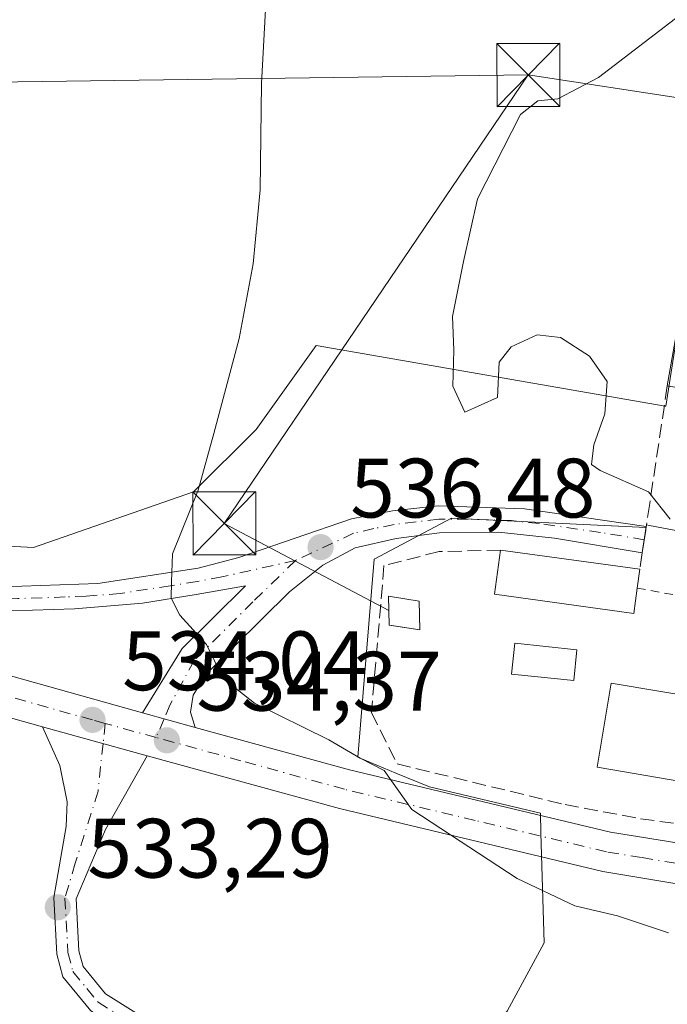
# Model space of a CAD drawing. Units: metres. Extents: x 611082 to 614538, y 4715438 to 4717810.
# Drawn here: x 612063 to 612140, y 4716033 to 4716150 of the extents above; entities that cross this region are included whole.
import ezdxf

# ---------------------------------------------------------------- set-up
doc = ezdxf.new("R2010")
doc.units = ezdxf.units.M
doc.header["$MEASUREMENT"] = 0
for name, pattern in [('DGN Style 2', [1.6480167562047852, 0.988810053722871, -0.6592067024819142]), ('DGN Style 3', [2.307223458686699, 1.648016756204785, -0.6592067024819142]), ('DGN Style 4', [2.6384748266838614, 1.318413404963828, -0.6592067024819142, 0.001648016756204785, -0.6592067024819142])]:
    doc.linetypes.add(name, pattern=pattern)
for name, color, linetype, lineweight in [('Camino Cxs', 7, 'Continuous', 0), ('Camino eje', 30, 'DGN Style 4', 13), ('Carretera de calzada única Cxs', 7, 'Continuous', 13), ('Carretera de calzada única eje', 7, 'DGN Style 4', 0), ('Cima', 7, 'Continuous', 0), ('Cultivos herbáceos CxS', 92, 'Continuous', 0), ('Curva de nivel normal', 30, 'Continuous', 0), ('Edificación Cxs', 1, 'Continuous', 13), ('Edificación industrial Cxs', 135, 'Continuous', 13), ('Edificación ligera Cxs', 1, 'Continuous', 0), ('Huerta CxS', 92, 'Continuous', 0), ('Instalación de energía eléctrica Cxs', 135, 'Continuous', 0), ('Muro lineal', 1, 'DGN Style 3', 13), ('Núcleo urbano CxS', 7, 'Continuous', 0), ('Piscina CxS', 4, 'Continuous', 0), ('Punto de cota en terreno', 7, 'Continuous', 0), ('Rótulo de punto de cota en terreno', 7, 'Continuous', 0), ('Tendido', 6, 'Continuous', 0), ('Torre de tendido puntual', 7, 'Continuous', 0), ('Valla', 7, 'DGN Style 2', 0)]:
    doc.layers.add(name, color=color, linetype=linetype, lineweight=lineweight)
doc.styles.add('Style-Arial', font='txt')

# ---------------------------------------------------------------- blocks, each defined once
blk = doc.blocks.new('*U21')
at = {"layer": 'Núcleo urbano CxS', "color": 7, "linetype": 'Continuous', "lineweight": 0}
blk.add_polyline3d([(612120.7505000001, 4716032.378699999, 534.2605999999942), (612125.1495000003, 4716040.4967, 534.5170000000071), (612124.7599, 4716053.6053, 535.6538), (612124.6904999996, 4716055.934699999, 536.2753999999986), (612111.4935, 4716059.047900001, 535.4707000000053), (612107.5164999999, 4716060.698100001, 535.5212000000029), (612102.9653000003, 4716062.5869, 534.9456999999966), (612104.9068999998, 4716086.138900001, 536.8821000000025), (612114.1189000001, 4716091.0373, 537.8451999999961), (612137.2490999997, 4716089.935900001, 539.5948999999965), (612137.2981000004, 4716090.2349, 539.6288000000059), (612137.6469000002, 4716090.1687, 539.664300000004), (612168.6453, 4716084.295299999, 540.9297999999981), (612173.7117, 4716083.3367, 541.0213999999978), (612182.6533000004, 4716083.9473, 541.3371000000043), (612191.1694999998, 4716089.2193, 543.0325000000012), (612195.6416999997, 4716091.9879, 543.3120999999956), (612209.6914999997, 4716096.5507, 544.0840000000027), (612232.6164999995, 4716095.817299999, 543.4087000000001)], dxfattribs=at)
blk = doc.blocks.new('5PATER')
at = {"layer": 'Huerta CxS', "linetype": 'Continuous', "lineweight": 0}
h = blk.add_hatch(color=51, dxfattribs=at)
edge = h.paths.add_edge_path()
edge.add_ellipse((0, 0), major_axis=(-0.1095731443231308, -0.1110710700762829), ratio=0.9994222409660322, start_angle=0, end_angle=360)
blk = doc.blocks.new('5TTEND')
at = {"layer": 'Cima', "color": 7, "linetype": 'Continuous', "lineweight": 0}
for p, q in [((-0.375, 0.3754), (0.375, -0.3746)), ((0.3720000000000001, 0.3784000000000001), (-0.3720000000000001, -0.3776))]:
    blk.add_line(p, q, dxfattribs=at)
at = {"layer": 'Cima', "color": 7, "linetype": 'Continuous', "lineweight": 0, "flags": 128}
blk.add_lwpolyline([(-0.375, -0.3746), (0.375, -0.3746), (0.375, 0.3754), (-0.375, 0.3754), (-0.3720000000000001, -0.3776)], dxfattribs=at)

msp = doc.modelspace()

# ---------------------------------------------------------------- linework, layer by layer
at = {"layer": 'Camino Cxs', "color": 7, "linetype": 'Continuous', "lineweight": 0, "extrusion": (-0.1387801107129921, 0.02364733825328754, 0.9900408497956154), "elevation": 27105.54185663436, "flags": 128}
msp.add_lwpolyline([(-4751903.982195783, -186781.4596490869), (-4751901.231951155, -186781.4035333133), (-4751901.231389388, -186781.4134778808)], dxfattribs=at)
at = {"layer": 'Camino Cxs', "color": 7, "linetype": 'Continuous', "lineweight": 0, "extrusion": (0.05783612472820967, -0.01602465876397809, 0.9981974719402575), "elevation": -39639.2503830378, "flags": 128}
msp.add_lwpolyline([(4708275.494403572, 668204.2779048391), (4708275.494403572, 668210.8062665961)], dxfattribs=at)
at = {"layer": 'Camino Cxs', "color": 7, "linetype": 'Continuous', "lineweight": 0, "extrusion": (-0.04306101719597609, 0.01187070647753879, 0.9990019194805243), "elevation": 30159.94918258016, "flags": 128}
msp.add_lwpolyline([(-4709136.332504569, -662593.4543640312), (-4709136.332504569, -662580.547821511)], dxfattribs=at)
at = {"layer": 'Camino Cxs', "color": 7, "linetype": 'Continuous', "lineweight": 0}
for points in [[(612029.9650999998, 4716083.0001, 532.3252999999969), (612060.7701000003, 4716082.860099999, 533.478099999993), (612072.0601000005, 4716083.2401, 534.2017000000051), (612084.0100999996, 4716085.090100001, 535.3672999999981), (612088.8300999999, 4716086.340100001, 535.914499999999), (612102.2401000002, 4716090.960100001, 537.0304999999935), (612107.1201, 4716091.920100001, 537.5301999999938), (612112.5201000003, 4716092.5001, 537.7517999999982), (612122.8000999996, 4716092.140100001, 538.787599999996), (612137.2801000001, 4716090.030099999, 540.4597999999969), (612137.2172999998, 4716089.6106, 540.4285999999993)], [(612060.7701000003, 4716082.860099999, 533.478099999993), (612072.0601000005, 4716083.2401, 534.2017000000051), (612084.0100999996, 4716085.090100001, 535.3672999999981), (612088.8300999999, 4716086.340100001, 535.914499999999), (612102.2401000002, 4716090.960100001, 537.0304999999935), (612107.1201, 4716091.920100001, 537.5301999999938), (612112.5201000003, 4716092.5001, 537.7517999999982), (612122.8000999996, 4716092.140100001, 538.787599999996), (612137.2801000001, 4716090.030099999, 540.4597999999969), (612136.8101000005, 4716086.890100001, 540.4364999999962), (612126.3701, 4716088.6501, 539.4799000000058), (612119.7200999996, 4716089.350099999, 538.949099999998), (612112.7100999998, 4716089.300100001, 537.8894), (612107.5201000003, 4716088.630100001, 537.5690000000031), (612102.6700999998, 4716087.5001, 536.758600000001), (612098.8201000001, 4716085.440099999, 536.4697000000015), (612094.8501000004, 4716082.270099999, 536.0895000000019), (612084.9301000005, 4716072.4801, 535.0280999999959), (612083.3901000004, 4716069.970100001, 534.671199999997), (612083.0900999998, 4716067.960100001, 534.5347999999941), (612083.6350999996, 4716066.1251, 534.5179999999964), (612077.3551000003, 4716067.8651, 534.9097999999941), (612082.1101000002, 4716075.540100001, 534.8793000000006), (612089.6300999997, 4716082.9901, 535.6260000000038), (612083.7701000003, 4716081.9301, 535.1747999999934), (612077.3601000002, 4716080.9101, 534.8617999999988), (612069.2701000003, 4716080.2601, 534.454899999997), (612064.2901, 4716080.0701, 534.0426000000007), (612037.4301000005, 4716079.8301, 532.7608000000037)], [(612136.8003000002, 4716086.891200001, 540.4351000000024), (612126.3701, 4716088.6501, 539.4799000000058), (612119.7200999996, 4716089.350099999, 538.949099999998), (612112.7100999998, 4716089.300100001, 537.8894), (612107.5201000003, 4716088.630100001, 537.5690000000031), (612102.6700999998, 4716087.5001, 536.758600000001), (612098.8201000001, 4716085.440099999, 536.4697000000015), (612094.8501000004, 4716082.270099999, 536.0895000000019), (612084.9301000005, 4716072.4801, 535.0280999999959), (612083.3901000004, 4716069.970100001, 534.671199999997), (612083.0900999998, 4716067.960100001, 534.5347999999941), (612083.6350999996, 4716066.1251, 534.5179999999964)], [(612077.3551000003, 4716067.8651, 534.9097999999941), (612082.1101000002, 4716075.540100001, 534.8793000000006), (612089.6300999997, 4716082.9901, 535.6260000000038), (612083.7701000003, 4716081.9301, 535.1747999999934), (612077.3601000002, 4716080.9101, 534.8617999999988), (612069.2701000003, 4716080.2601, 534.454899999997), (612064.2901, 4716080.0701, 534.0426000000007), (612037.4301000005, 4716079.8301, 532.7608000000037)], [(612071.2301000003, 4716032.420100001, 532.8432999999932), (612067.9001000002, 4716036.460100001, 533.0357999999978), (612067.2001999998, 4716039.1601, 533.0660999999964), (612066.8300999999, 4716045.9101, 533.2929000000004), (612068.2801000001, 4716054.360099999, 533.6012000000047), (612068.4200999998, 4716057.290100001, 533.626099999994), (612067.5601000005, 4716061.610099999, 533.6356999999989), (612065.5000999998, 4716066.183300001, 533.6073999999935), (612077.9301000005, 4716062.7567, 534.1839000000036), (612072.9801000003, 4716054.0001, 533.7627999999969), (612069.4700999996, 4716045.7501, 533.3696999999956), (612069.8101000005, 4716039.5601, 533.0825000000041), (612070.3000999996, 4716037.6801, 532.9900000000052), (612072.9801000003, 4716034.420100001, 532.8374999999943), (612076.5900999998, 4716032.170100001, 532.7385000000068)], [(612136.3447000004, 4715989.212900001, 532.6304999999993), (612134.2505000001, 4715989.779300001, 532.3116000000009), (612128.7100999998, 4715991.0801, 532.0773000000045), (612123.8501000004, 4715993.2601, 532.5457000000024), (612117.9700999996, 4715997.4901, 531.8800999999949), (612115.6902000001, 4716000.220100001, 531.8579999999929), (612112.8602, 4716004.920100001, 531.9989999999962), (612105.8701, 4716018.9801, 532.3215999999958), (612103.7401000002, 4716021.130100001, 532.3454000000056), (612100.8501000004, 4716022.860099999, 532.3850999999995), (612096.1001000004, 4716024.390100001, 532.3886000000057), (612080.4301000005, 4716028.200099999, 532.590400000001), (612075.4801000003, 4716029.770099999, 532.6741000000038), (612071.2301000003, 4716032.420100001, 532.8432999999932), (612067.9001000002, 4716036.460100001, 533.0357999999978), (612067.2001999998, 4716039.1601, 533.0660999999964), (612066.8300999999, 4716045.9101, 533.2929000000004), (612068.2801000001, 4716054.360099999, 533.6012000000047), (612068.4200999998, 4716057.290100001, 533.626099999994), (612067.5601000005, 4716061.610099999, 533.6356999999989), (612065.5000999998, 4716066.183300001, 533.6073999999935)], [(612077.9301000005, 4716062.7567, 534.1839000000036), (612072.9801000003, 4716054.0001, 533.7627999999969), (612069.4700999996, 4716045.7501, 533.3696999999956), (612069.8101000005, 4716039.5601, 533.0825000000041), (612070.3000999996, 4716037.6801, 532.9900000000052), (612072.9801000003, 4716034.420100001, 532.8374999999943), (612076.5900999998, 4716032.170100001, 532.7385000000068), (612081.1301999995, 4716030.7301, 532.7247999999963), (612096.8102000002, 4716026.920100001, 532.4106999999931), (612101.9301000005, 4716025.270099999, 532.426099999997), (612105.3800999997, 4716023.210100001, 532.4165000000066), (612108.0301000001, 4716020.520099999, 532.3904999999941), (612115.1601, 4716006.1801, 532.4758000000002), (612117.8301999997, 4716001.7501, 532.2603999999993), (612119.7701000003, 4715999.4301, 532.6315999999933), (612125.1601, 4715995.550100001, 532.7241000000067), (612129.5601000005, 4715993.5701, 532.194399999993), (612134.8800999997, 4715992.300100001, 532.318499999994), (612135.5124000004, 4715992.0615, 532.4217000000062)]]:
    msp.add_polyline3d(points, dxfattribs=at)
at = {"layer": 'Camino eje', "color": 30, "linetype": 'DGN Style 4', "lineweight": 13, "extrusion": (-0.0140326506012042, -0.1321205995568637, 0.9911343157664553), "elevation": -631148.8471280081, "flags": 128}
msp.add_lwpolyline([(110553.3482483971, 4712254.964915805), (110553.3482483971, 4712252.530842758)], dxfattribs=at)
at = {"layer": 'Camino eje', "color": 30, "linetype": 'DGN Style 4', "lineweight": 13, "extrusion": (-0.02517016486483605, -0.05937990274523472, 0.9979180777752469), "elevation": -294912.2970963492, "flags": 128}
msp.add_lwpolyline([(-1276996.371659171, 4571459.121266712), (-1276996.371659171, 4571456.713300622)], dxfattribs=at)
at = {"layer": 'Camino eje', "color": 30, "linetype": 'DGN Style 4', "lineweight": 13}
for points in [[(612137.0450999998, 4716088.460100001, 540.3473999999987), (612131.8251, 4716089.340100001, 539.6487000000052), (612124.5850999998, 4716090.395099999, 539.1836000000039), (612121.2600999996, 4716090.745100001, 538.869200000001), (612116.1201, 4716090.925100001, 538.2762999999978), (612112.6151000002, 4716090.9001, 537.8163999999961), (612109.9151, 4716090.610099999, 537.6828999999998), (612107.3201000001, 4716090.2751, 537.5439999999944), (612104.8800999997, 4716089.795100001, 537.243100000007), (612102.4550999999, 4716089.2301, 536.8913999999932), (612095.5793000003, 4716085.999700001, 536.2027999999991)], [(612095.5793000003, 4716085.999700001, 536.2027999999991), (612086.8201000001, 4716084.040100001, 535.5553000000073), (612083.8901000004, 4716083.5101, 535.2657999999938), (612080.6851000005, 4716083.0001, 534.9835000000021), (612074.7100999998, 4716082.075099999, 534.5440999999992), (612070.6651, 4716081.7501, 534.2973000000056), (612068.1750999996, 4716081.655099999, 534.1380000000064), (612062.5301000001, 4716081.465100001, 533.7571000000025), (612055.7801000001, 4716081.405099999, 533.2045999999973), (612040.3800999997, 4716081.475099999, 532.7608999999939), (612034.7324999999, 4716080.987299999, 532.7773000000016)], [(612095.5793000003, 4716085.999700001, 536.2027999999991), (612090.4993000003, 4716081.078500001, 535.5714000000007), (612083.5142999999, 4716074.093499999, 534.8549999999959), (612080.6567000002, 4716068.854699999, 534.7918000000063), (612079.9338999996, 4716067.149900001, 534.5773999999947)], [(612072.6863000002, 4716064.2029, 534.1203999999998), (612072.0843000002, 4716058.535900001, 533.7648000000045), (612069.3855, 4716049.963300001, 533.5397999999988), (612068.1501000002, 4716045.8301, 533.3130999999995), (612068.5050999997, 4716039.360099999, 533.0663000000059), (612069.1001000004, 4716037.0701, 532.9994000000006), (612070.7651000004, 4716035.050100001, 532.9291999999987), (612072.1051000003, 4716033.420100001, 532.8061000000016), (612076.0351, 4716030.970100001, 532.7044000000024)]]:
    msp.add_polyline3d(points, dxfattribs=at)
at = {"layer": 'Carretera de calzada única Cxs', "color": 7, "linetype": 'Continuous', "lineweight": 13, "extrusion": (-0.1939837815782184, -0.4951872587004039, 0.8468529218851367), "elevation": -2453616.807997552, "flags": 128}
msp.add_lwpolyline([(-1150317.072573026, 3908008.988681122), (-1150310.434399279, 3908008.888836654), (-1150275.533951291, 3908013.029467602)], dxfattribs=at)
at = {"layer": 'Carretera de calzada única Cxs', "color": 7, "linetype": 'Continuous', "lineweight": 13, "extrusion": (0.05783612472820967, -0.01602465876397809, 0.9981974719402575), "elevation": -39639.2503830378, "flags": 128}
msp.add_lwpolyline([(4708275.494403572, 668204.2779048391), (4708275.494403572, 668210.8062665961)], dxfattribs=at)
at = {"layer": 'Carretera de calzada única Cxs', "color": 7, "linetype": 'Continuous', "lineweight": 13, "extrusion": (-0.04306101719597609, 0.01187070647753879, 0.9990019194805243), "elevation": 30159.94918258016, "flags": 128}
msp.add_lwpolyline([(-4709136.332504569, -662593.4543640312), (-4709136.332504569, -662580.547821511)], dxfattribs=at)
at = {"layer": 'Carretera de calzada única Cxs', "color": 7, "linetype": 'Continuous', "lineweight": 13}
for points in [[(612065.5000999998, 4716066.183300001, 533.6073999999935), (612042.0301000001, 4716072.800100001, 532.7473000000027), (612025.9801000003, 4716079.540100001, 532.1484000000055), (612016.8000999996, 4716084.4101, 531.6655000000028), (612008.9401000004, 4716089.290100001, 531.1462999999932), (612001.1901000004, 4716094.670100001, 530.6413999999932), (611992.5100999996, 4716102.040100001, 530.0706000000064), (611985.2600999996, 4716108.7301, 529.7908000000025), (611978.6001000004, 4716115.850099999, 529.3555999999953), (611972.1700999998, 4716123.7601, 528.7685000000056), (611956.2301000003, 4716144.3201, 527.3371000000043), (611929.9101, 4716179.340100001, 525.0764999999956), (611924.4401000004, 4716185.5101, 524.7367999999988), (611919.6901000004, 4716190.130100001, 524.474000000002), (611914.4101, 4716194.4301, 524.2747999999992), (611909.6700999998, 4716197.790100001, 524.1551000000036), (611903.7100999998, 4716201.0101, 524.015400000004), (611883.2301000003, 4716209.640100001, 523.6515999999974)], [(612043.5800999999, 4716077.3301, 532.7076999999991), (612077.3551000003, 4716067.8651, 534.9097999999941), (612083.6350999996, 4716066.1251, 534.5179999999964), (612102.0000999998, 4716061.090100001, 535.1000000000058), (612133.0301000001, 4716053.670100001, 537.1965000000055), (612141.1401000004, 4716052.340100001, 536.3870000000024), (612149.3901000004, 4716051.270099999, 536.8537000000069), (612163.3701, 4716050.210100001, 536.8582000000024), (612176.2801000001, 4716050.630100001, 537.306899999996), (612183.6201, 4716051.600099999, 536.8729000000021), (612210.5701000001, 4716055.9301, 537.4321999999956), (612232.6601, 4716059.5101, 537.4584999999934)], [(612233.5100999996, 4716054.800100001, 535.5844999999972), (612211.3201000001, 4716051.220100001, 535.6140000000014), (612176.7301000003, 4716045.860099999, 535.7764000000025), (612169.8501000004, 4716045.4801, 535.7739000000003), (612164.5261000004, 4716045.499700001, 536.0335999999952), (612161.7150999998, 4716045.5101, 536.3911999999982), (612159.8726000005, 4716045.633199999, 536.9695000000065), (612157.8789999997, 4716045.766600001, 537.5314000000071), (612155.2100999998, 4716045.9451, 537.6058000000048), (612140.4401000004, 4716047.600099999, 536.249800000005), (612132.1201, 4716048.970100001, 535.8215000000055), (612100.8000999996, 4716056.470100001, 534.5659000000014), (612077.9301000005, 4716062.7567, 534.1839000000036), (612065.5000999998, 4716066.183300001, 533.6073999999935), (612042.0301000001, 4716072.800100001, 532.7473000000027)], [(612083.6350999996, 4716066.1251, 534.5179999999964), (612102.0000999998, 4716061.090100001, 535.1000000000058), (612133.0301000001, 4716053.670100001, 537.1965000000055), (612141.1401000004, 4716052.340100001, 536.3870000000024), (612149.3901000004, 4716051.270099999, 536.8537000000069), (612163.3701, 4716050.210100001, 536.8582000000024), (612176.2801000001, 4716050.630100001, 537.306899999996), (612183.6201, 4716051.600099999, 536.8729000000021), (612210.5701000001, 4716055.9301, 537.4321999999956), (612232.6601, 4716059.5101, 537.4584999999934), (612265.5701000001, 4716066.110099999, 536.6255999999995), (612276.0701000001, 4716068.040100001, 536.7859999999928), (612285.2500999998, 4716069.100099999, 537.1233000000066), (612291.8701, 4716069.5101, 537.3448000000062), (612306.3901000004, 4716069.4001, 537.9428999999947), (612349.1901000004, 4716065.745100001, 539.7391000000061)], [(612157.8789999997, 4716045.766600001, 537.5314000000071), (612155.2100999998, 4716045.9451, 537.6058000000048), (612140.4401000004, 4716047.600099999, 536.249800000005), (612132.1201, 4716048.970100001, 535.8215000000055), (612100.8000999996, 4716056.470100001, 534.5659000000014), (612077.9301000005, 4716062.7567, 534.1839000000036)]]:
    msp.add_polyline3d(points, dxfattribs=at)
at = {"layer": 'Carretera de calzada única eje', "color": 7, "linetype": 'DGN Style 4', "lineweight": 0, "extrusion": (0.003332028367431305, -0.0009159088381527181, 0.999994029331155), "elevation": -1745.602070301707, "flags": 128}
msp.add_lwpolyline([(612073.8176004601, 4716065.316815709), (612067.7625617682, 4716066.981216406)], dxfattribs=at)
at = {"layer": 'Carretera de calzada única eje', "color": 7, "linetype": 'DGN Style 4', "lineweight": 0}
for points in [[(612072.9411000004, 4716066.6019, 534.4437999999936), (612071.4200999998, 4716067.020099999, 534.3200999999972), (612054.5301000001, 4716071.7601, 533.1785999999993), (612042.8000999996, 4716075.0601, 532.7238000000071), (612036.0000999998, 4716077.9001, 532.4802999999956), (612029.5972999996, 4716080.5825, 532.3105999999971)], [(612159.8290999997, 4716048.041099999, 536.4835000000021), (612159.2647000002, 4716048.0811, 536.5559999999969), (612156.5100999996, 4716048.290100001, 536.7866999999969), (612152.3000999996, 4716048.600099999, 536.6751999999979), (612144.9200999998, 4716049.4301, 536.5720000000001), (612140.7801000001, 4716049.970100001, 536.3439000000071), (612136.7301000003, 4716050.640100001, 536.1570000000065), (612132.5701000001, 4716051.3201, 536.084600000002), (612116.9200999998, 4716055.0701, 537.9293999999937), (612101.3901000004, 4716058.770099999, 534.7985999999946), (612089.0701000001, 4716062.170100001, 534.4385000000038), (612078.9961000001, 4716064.9375, 534.4220999999961)]]:
    msp.add_polyline3d(points, dxfattribs=at)
at = {"layer": 'Cultivos herbáceos CxS', "color": 92, "linetype": 'Continuous', "lineweight": 0}
for points in [[(612020.6495000003, 4716091.171399999, 531.0032000000066), (612020.6551000001, 4716091.1687, 531.0035999999964), (612020.6666000001, 4716091.163899999, 531.0041999999958), (612024.7521000003, 4716089.6207, 531.1782999999997), (612064.4256999996, 4716087.551899999, 532.928700000004), (612083.4357000003, 4716094.162900001, 534.6885000000038), (612090.8737000005, 4716101.601500001, 535.1664000000019), (612098.0213000001, 4716111.591499999, 535.5639999999985), (612139.5181, 4716104.370100001, 540.2694000000047), (612139.5960999997, 4716104.3577, 540.2795000000042), (612142.1255000001, 4716120.536900001, 540.7032999999938), (612144.2654999997, 4716134.226100001, 540.8990999999951), (612189.9323000005, 4716124.7481, 542.9468999999954), (612190.0109000001, 4716124.636299999, 542.9542999999976), (612190.2219000002, 4716124.336100001, 542.9747999999963), (612197.4895000001, 4716113.9999, 543.914300000004), (612194.5970999999, 4716103.256100001, 543.6247000000003), (612195.6416999997, 4716091.9879, 543.3120999999956)], [(612232.6164999995, 4716095.817299999, 543.4087000000001), (612209.6914999997, 4716096.5507, 544.0840000000027), (612195.6416999997, 4716091.9879, 543.3120999999956), (612194.5970999999, 4716103.256100001, 543.6247000000003), (612197.4895000001, 4716113.9999, 543.914300000004), (612190.2219000002, 4716124.336100001, 542.9747999999963), (612190.0109000001, 4716124.636299999, 542.9542999999976), (612189.9323000005, 4716124.7481, 542.9468999999954), (612144.2654999997, 4716134.226100001, 540.8990999999951), (612142.1255000001, 4716120.536900001, 540.7032999999938), (612139.5960999997, 4716104.3577, 540.2795000000042), (612139.5181, 4716104.370100001, 540.2694000000047), (612098.0213000001, 4716111.591499999, 535.5639999999985), (612090.8737000005, 4716101.601500001, 535.1664000000019), (612083.4357000003, 4716094.162900001, 534.6885000000038), (612064.4256999996, 4716087.551899999, 532.928700000004), (612024.7521000003, 4716089.6207, 531.1782999999997)]]:
    msp.add_polyline3d(points, dxfattribs=at)
at = {"layer": 'Curva de nivel normal', "color": 30, "linetype": 'Continuous', "lineweight": 0, "flags": 128}
for points, elevation in [([(612139.9199999999, 4716041.690099999), (612133.8499999996, 4716043.700099999), (612128.7800000003, 4716044.890100001), (612121.9199999999, 4716048.170100001), (612109.4199999999, 4716056.360099999), (612106.1200000001, 4716060.9901), (612103.25, 4716062.4901), (612099.5199999996, 4716064.6501), (612090.7100000001, 4716069.030099999), (612086.9699999997, 4716071.950099999), (612084.9900000002, 4716075.9801), (612081.7999999998, 4716079.4901), (612080.7800000003, 4716081.530099999), (612080.8099999996, 4716083.470100001), (612080.9600000001, 4716086.780099999), (612084.0099999999, 4716094.380100001), (612085.8600000005, 4716101.120100001), (612088.8700000001, 4716112.4301), (612090.5499999998, 4716121.3201), (612091.3600000005, 4716130.100099999), (612091.54, 4716142.780099999), (612092.4699999997, 4716160.4001)], 535), ([(612146.1699999999, 4716154.720100001), (612131.5999999996, 4716143.470100001), (612126.7699999996, 4716140.920100001), (612124.4000000004, 4716140.710100001), (612122.3399999999, 4716139.0601), (612117.2000000002, 4716129.020099999), (612115.5599999996, 4716121.590100001), (612114.2199999997, 4716115.050100001), (612114.3799999999, 4716111.040100001), (612114.2599999999, 4716106.7301), (612115.6900000004, 4716103.630100001), (612119.5999999996, 4716105.4101), (612119.79, 4716109.590100001), (612121.2300000006, 4716111.420100001), (612124.29, 4716112.840100001), (612127.0999999996, 4716112.530099999), (612130.5300000003, 4716110.3301), (612132.6299999999, 4716107.290100001), (612132.3700000001, 4716103.470100001), (612131.0599999996, 4716099.7501), (612130.7800000003, 4716097.4301), (612131.8099999996, 4716096.710100001), (612137.5599999996, 4716094.1801), (612140.1200000001, 4716090.9301)], 540)]:
    msp.add_lwpolyline(points, dxfattribs=dict(at, elevation=elevation))
at = {"layer": 'Edificación Cxs', "color": 1, "linetype": 'Continuous', "lineweight": 13, "flags": 128}
for points, elevation in [([(612136.2100999998, 4716082.710100001), (612135.8000999996, 4716079.700099999), (612119.2401000002, 4716081.970100001), (612119.9600999998, 4716087.2401), (612136.5301000001, 4716084.9801)], 541.7329000000026), ([(612146.1001000004, 4716066.5601), (612144.6601, 4716059.140100001), (612131.4301000005, 4716061.390100001), (612133.1201, 4716071.4001), (612144.6700999998, 4716069.440099999), (612144.2301000003, 4716066.880100001)], 541.441000000006)]:
    msp.add_lwpolyline(points, close=True, dxfattribs=dict(at, elevation=elevation))
at = {"layer": 'Edificación Cxs', "color": 1, "linetype": 'Continuous', "lineweight": 13, "extrusion": (-0.09613606676855929, 0.01311210083845459, 0.9952818341946533), "elevation": 3527.762589061793, "flags": 128}
msp.add_lwpolyline([(-4755546.173639579, -30629.03696650662), (-4755546.173639579, -30612.23427689739)], dxfattribs=at)
at = {"layer": 'Edificación Cxs', "color": 1, "linetype": 'Continuous', "lineweight": 13, "extrusion": (0.03667842193307087, 0.2601875552676475, 0.9648611969855274), "elevation": 1250040.74695995, "flags": 128}
msp.add_lwpolyline([(52170.20192910567, -4588120.025084876), (52170.20192910555, -4588117.649153378)], dxfattribs=at)
at = {"layer": 'Edificación Cxs', "color": 1, "linetype": 'Continuous', "lineweight": 13}
for points in [[(612136.2100999998, 4716082.710100001, 541.555600000007), (612135.8000999996, 4716079.700099999, 541.7329000000027), (612119.2401000002, 4716081.970100001, 539.1552999999985), (612119.9600999998, 4716087.2401, 539.3010000000068)], [(612146.1001000004, 4716066.5601, 540.8463999999949), (612144.6601, 4716059.140100001, 539.4210000000021), (612131.4301000005, 4716061.390100001, 540.1971000000049), (612133.1201, 4716071.4001, 539.6996999999974), (612144.6700999998, 4716069.440099999, 540.7005999999965), (612144.2301000003, 4716066.880100001, 541.4410000000062), (612146.1001000004, 4716066.5601, 540.8463999999949)]]:
    msp.add_polyline3d(points, dxfattribs=at)
at = {"layer": 'Edificación industrial Cxs', "color": 135, "linetype": 'Continuous', "lineweight": 13}
msp.add_3dface([(612155.7100999998, 4716130.590100001, 543.8227000000043), (612151.1401000004, 4716104.7601, 543.8227000000043), (612139.7801000001, 4716106.770099999, 543.8227000000043), (612144.3300999999, 4716132.590100001, 543.8227000000043)], dxfattribs=at)
at = {"layer": 'Edificación ligera Cxs', "color": 1, "linetype": 'Continuous', "lineweight": 0, "elevation": 540.5544999999985, "flags": 128}
msp.add_lwpolyline([(612110.3246999999, 4716079.512700001), (612110.3671000004, 4716077.7479), (612107.0132999998, 4716078.267300001), (612106.6870999997, 4716078.3179), (612106.625, 4716081.736300001), (612110.2850000003, 4716081.166300001)], close=True, dxfattribs=at)
at = {"layer": 'Edificación ligera Cxs', "color": 1, "linetype": 'Continuous', "lineweight": 0}
msp.add_polyline3d([(612110.3246999999, 4716079.512700001, 539.4508999999962), (612110.3671000004, 4716077.7479, 540.0602999999974), (612107.0132999998, 4716078.267300001, 540.5544999999984), (612106.6870999997, 4716078.3179, 540.3233000000037), (612106.625, 4716081.736300001, 538.8925000000017), (612110.2850000003, 4716081.166300001, 538.875), (612110.3246999999, 4716079.512700001, 539.4508999999962)], dxfattribs=at)
at = {"layer": 'Instalación de energía eléctrica Cxs', "color": 135, "linetype": 'Continuous', "lineweight": 0, "extrusion": (-0.007891880723190376, 0.3287157201325617, 0.9443959410948262), "elevation": 1545928.226788016, "flags": 128}
msp.add_lwpolyline([(-725126.0698636409, -4438513.14732116), (-725126.069863641, -4438511.395856099)], dxfattribs=at)
at = {"layer": 'Instalación de energía eléctrica Cxs', "color": 135, "linetype": 'Continuous', "lineweight": 0}
msp.add_polyline3d([(612110.3246999999, 4716079.512700001, 539.4508999999962), (612110.3671000004, 4716077.7479, 540.0602999999974), (612107.0132999998, 4716078.2674, 540.5544999999984), (612106.6870999997, 4716078.3179, 540.3233000000037), (612106.625, 4716081.736300001, 538.8925000000017), (612110.2850000003, 4716081.166300001, 538.875)], dxfattribs=at)
msp.add_3dface([(612110.2850000003, 4716081.166300001, 538.875), (612110.3671000004, 4716077.7479, 540.0602999999974), (612106.6870999997, 4716078.3179, 540.3233000000037), (612106.625, 4716081.736300001, 538.8925000000017)], dxfattribs=at)
at = {"layer": 'Muro lineal', "color": 1, "linetype": 'DGN Style 3', "lineweight": 13}
for points in [[(612139.7801000001, 4716106.770099999, 542.386599999998), (612137.6901000004, 4716092.7601, 540.6247000000003), (612137.2801000001, 4716090.020099999, 540.4593000000023), (612136.8000999996, 4716086.890100001, 540.4354000000021), (612136.5301000001, 4716084.9801, 540.9312999999966)], [(612119.9600999998, 4716087.2401, 539.3010000000068), (612112.6401000004, 4716087.0601, 537.9465999999958), (612106.0900999998, 4716085.390100001, 537.7701999999991), (612104.6001000004, 4716067.9001, 539.9468000000053), (612107.6501000002, 4716061.790100001, 538.9263000000064), (612127.6201, 4716056.950099999, 537.0939000000071), (612136.6001000004, 4716055.2601, 538.9422999999952), (612151.6901000004, 4716053.2301, 537.2697999999946)]]:
    msp.add_polyline3d(points, dxfattribs=at)
at = {"layer": 'Núcleo urbano CxS', "color": 7, "linetype": 'Continuous', "lineweight": 0}
for points in [[(612020.6495000003, 4716091.171399999, 531.0032000000066), (612020.6551000001, 4716091.1687, 531.0035999999964), (612020.6666000001, 4716091.163899999, 531.0041999999958), (612024.7521000003, 4716089.6207, 531.1782999999997), (612064.4256999996, 4716087.551899999, 532.928700000004), (612083.4357000003, 4716094.162900001, 534.6885000000038), (612090.8737000005, 4716101.601500001, 535.1664000000019), (612098.0213000001, 4716111.591499999, 535.5639999999985), (612139.5181, 4716104.370100001, 540.2694000000047), (612139.5960999997, 4716104.3577, 540.2795000000042), (612142.1255000001, 4716120.536900001, 540.7032999999938), (612144.2654999997, 4716134.226100001, 540.8990999999951), (612189.9323000005, 4716124.7481, 542.9468999999954), (612190.0109000001, 4716124.636299999, 542.9542999999976), (612190.2219000002, 4716124.336100001, 542.9747999999963), (612197.4895000001, 4716113.9999, 543.914300000004), (612194.5970999999, 4716103.256100001, 543.6247000000003), (612195.6416999997, 4716091.9879, 543.3120999999956)], [(612024.7521000003, 4716089.6207, 531.1782999999997), (612064.4256999996, 4716087.551899999, 532.928700000004), (612083.4357000003, 4716094.162900001, 534.6885000000038), (612090.8737000005, 4716101.601500001, 535.1664000000019), (612098.0213000001, 4716111.591499999, 535.5639999999985), (612139.5181, 4716104.370100001, 540.2694000000047), (612139.5960999997, 4716104.3577, 540.2795000000042), (612142.1255000001, 4716120.536900001, 540.7032999999938)], [(612195.6416999997, 4716091.9879, 543.3120999999956), (612191.1694999998, 4716089.2193, 543.0325000000012), (612182.6533000004, 4716083.9473, 541.3371000000043), (612173.7117, 4716083.3367, 541.0213999999978), (612168.6453, 4716084.295299999, 540.9297999999981), (612137.6469000002, 4716090.1687, 539.664300000004), (612137.2981000004, 4716090.2349, 539.6288000000059), (612137.2490999997, 4716089.935900001, 539.5948999999965), (612114.1189000001, 4716091.0373, 537.8451999999961), (612104.9068999998, 4716086.138900001, 536.8821000000025), (612102.9653000003, 4716062.5869, 534.9456999999966), (612107.5164999999, 4716060.698100001, 535.5212000000029), (612111.4935, 4716059.047900001, 535.4707000000053), (612124.6904999996, 4716055.934699999, 536.2753999999986), (612124.7599, 4716053.6053, 535.6538), (612125.1495000003, 4716040.4967, 534.5170000000071), (612120.7505000001, 4716032.378699999, 534.2605999999942), (612120.7039000001, 4716032.317700001, 534.2556999999942), (612109.1171000004, 4716017.2007, 532.3573000000034), (612107.2414999995, 4716014.753699999, 532.2082999999984)], [(612195.6416999997, 4716091.9879, 543.3120999999956), (612191.1694999998, 4716089.2193, 543.0325000000012), (612182.6533000004, 4716083.9473, 541.3371000000043), (612173.7117, 4716083.3367, 541.0213999999978), (612168.6453, 4716084.295299999, 540.9297999999981), (612137.6469000002, 4716090.1687, 539.664300000004), (612137.2981000004, 4716090.2349, 539.6288000000059), (612137.2490999997, 4716089.935900001, 539.5948999999965), (612114.1189000001, 4716091.0373, 537.8451999999961), (612104.9068999998, 4716086.138900001, 536.8821000000025), (612102.9653000003, 4716062.5869, 534.9456999999966), (612107.5164999999, 4716060.698100001, 535.5212000000029), (612111.4935, 4716059.047900001, 535.4707000000053), (612124.6904999996, 4716055.934699999, 536.2753999999986), (612124.7599, 4716053.6053, 535.6538), (612125.1495000003, 4716040.4967, 534.5170000000071), (612120.7505000001, 4716032.378699999, 534.2605999999942), (612120.7039000001, 4716032.317700001, 534.2556999999942), (612109.1171000004, 4716017.2007, 532.3573000000034), (612107.2414999995, 4716014.753699999, 532.2082999999984)], [(612168.6453, 4716084.295299999, 540.9297999999981), (612137.6469000002, 4716090.1687, 539.664300000004), (612137.2981000004, 4716090.2349, 539.6288000000059), (612137.2490999997, 4716089.935900001, 539.5948999999965), (612114.1189000001, 4716091.0373, 537.8451999999961), (612104.9068999998, 4716086.138900001, 536.8821000000025), (612102.9653000003, 4716062.5869, 534.9456999999966), (612107.5164999999, 4716060.698100001, 535.5212000000029), (612111.4935, 4716059.047900001, 535.4707000000053), (612124.6904999996, 4716055.934699999, 536.2753999999986), (612124.7599, 4716053.6053, 535.6538), (612125.1495000003, 4716040.4967, 534.5170000000071), (612120.7505000001, 4716032.378699999, 534.2605999999942)]]:
    msp.add_polyline3d(points, dxfattribs=at)
at = {"layer": 'Piscina CxS', "color": 4, "linetype": 'Continuous', "lineweight": 0}
msp.add_polyline3d([(612129.0410000002, 4716075.376, 538.0007999999943), (612128.6597999996, 4716071.713500001, 537.6837999999989), (612121.2671999997, 4716072.482899999, 537.7226999999984), (612121.6484000003, 4716076.145300001, 537.8876000000018), (612129.0410000002, 4716075.376, 538.0007999999943)], dxfattribs=at)
msp.add_3dface([(612129.0410000002, 4716075.376, 538.0007999999943), (612128.6597999996, 4716071.713500001, 537.6837999999989), (612121.2671999997, 4716072.482899999, 537.7226999999984), (612121.6484000003, 4716076.145300001, 537.8876000000018)], dxfattribs=at)
at = {"layer": 'Tendido', "color": 6, "linetype": 'Continuous', "lineweight": 0, "extrusion": (-0.1742439596887096, 0.02089731888164618, 0.9844807487074383), "elevation": -7571.228775497861, "flags": 128}
msp.add_lwpolyline([(-4755413.097686717, 45547.97988126485), (-4755421.083544895, 45527.00520863186), (-4755478.372947565, 45557.00419299526)], dxfattribs=at)
at = {"layer": 'Tendido', "color": 6, "linetype": 'Continuous', "lineweight": 0}
for points in [[(612123.25, 4716143.779999999, 541.1885000000038), (611946.8810999999, 4716141.381300001, 528.1107000000047), (611838.3936000001, 4716164.4364, 523.3242000000029), (611731.9724000003, 4716187.052400001, 526.5950000000012), (611650.2954000002, 4716183.4011, 516.3310000000056), (611562.0301999999, 4716179.194300001, 517.4823000000034), (611475.2731, 4716176.0986, 511.6665999999968), (611398.8499999996, 4716171.99, 506.6034000000073), (611276.8099999996, 4716165.17, 503.6967000000004), (611183.4813000001, 4716160.716200001, 492.4804000000004), (611107.2668000003, 4716156.792400001, 490.7357000000048)], [(613339.6217, 4715477.2588, 586.152700000006), (613218.9310999997, 4715549.9813, 588.4235000000045), (613087.0625, 4715629.462300001, 572.641300000003), (612971.0800000001, 4715699.050000001, 566.3892999999953), (612849.7370999996, 4715779.231100001, 572.0286000000051), (612693.9754999997, 4715881.273399999, 555.6870000000055), (612534.9649, 4715985.225199999, 557.0718000000053), (612345.7635000005, 4716109.590700001, 543.8064000000013), (612234.5893999999, 4716126.672599999, 544.7121000000043), (612123.25, 4716143.779999999, 541.1885000000038)]]:
    msp.add_polyline3d(points, dxfattribs=at)
at = {"layer": 'Valla', "color": 7, "linetype": 'DGN Style 2', "lineweight": 0, "extrusion": (-0.07381337307083939, 0.01337320683744482, 0.9971824022187656), "elevation": 18425.34081252667, "flags": 128}
msp.add_lwpolyline([(-4749663.287513509, -237710.5878258732), (-4749663.287513509, -237665.8674623672)], dxfattribs=at)

# ---------------------------------------------------------------- block references
at = {"layer": 'Núcleo urbano CxS', "color": 7, "linetype": 'Continuous', "lineweight": 0}
msp.add_blockref('*U21', (0, 0), dxfattribs=at)
at = {"layer": 'Punto de cota en terreno', "color": 7, "linetype": 'Continuous', "lineweight": 0, "xscale": 10, "yscale": 10, "zscale": 10}
for p in [(612098.5499999998, 4716087.59, 536.4799999999959), (612071.4299999997, 4716067.029999999, 534.0399999999936), (612080.2699999996, 4716064.600000001, 534.3699999999953), (612067.2999999998, 4716044.730000001, 533.2899999999936)]:
    msp.add_blockref('5PATER', p, dxfattribs=at)
at = {"layer": 'Torre de tendido puntual', "color": 7, "linetype": 'Continuous', "lineweight": 0, "xscale": 10, "yscale": 10, "zscale": 10}
for p in [(612123.25, 4716143.779999999, 541.1885000000038), (612087.1047999999, 4716090.414999999, 535.9238999999943)]:
    msp.add_blockref('5TTEND', p, dxfattribs=at)

# ---------------------------------------------------------------- texts
at = {"layer": 'Rótulo de punto de cota en terreno', "color": 7, "linetype": 'Continuous', "lineweight": 0, "style": 'Style-Arial'}
for s, p in [('536,48', (612102.0778000001, 4716091.117799999)), ('534,04', (612074.9578, 4716070.557800001)), ('534,37', (612083.7977999998, 4716068.127800001)), ('533,29', (612070.8278000001, 4716048.2578))]:
    msp.add_text(s, height=7.000000000000002, dxfattribs=at).set_placement(p)

doc.saveas('drawing.dxf')
